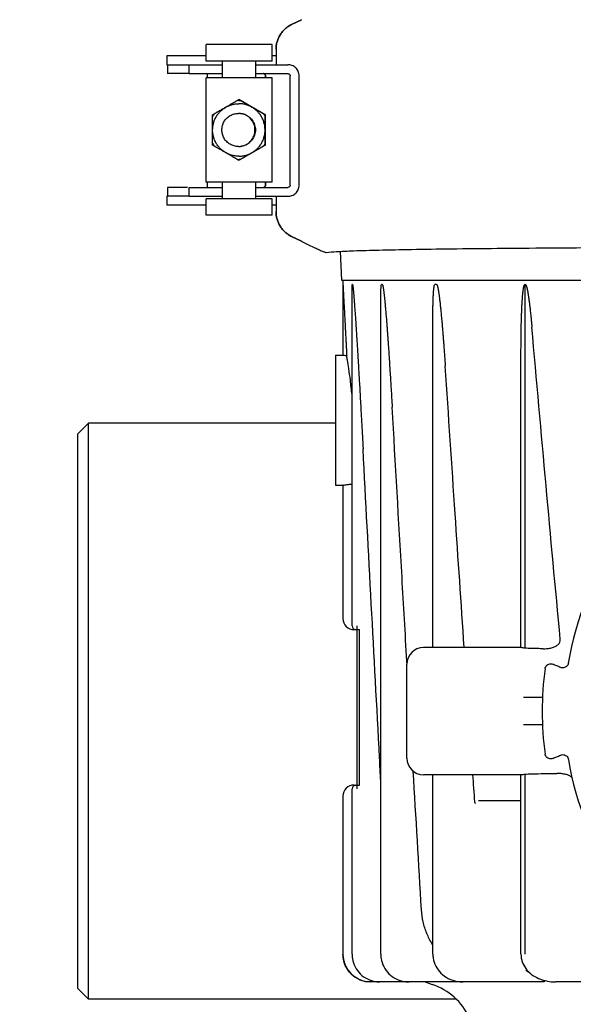
# Model space of a CAD drawing. Units: millimetres. Extents: x 30664 to 40707, y -409 to 6848.
# Drawn here: x 32163 to 32263, y 5384 to 5562 of the extents above; entities that cross this region are included whole.
import ezdxf

# ---------------------------------------------------------------- set-up
doc = ezdxf.new("R2010")
doc.units = ezdxf.units.MM
doc.layers.add('COTAS', color=7, linetype='Continuous')
doc.layers.add('Equipo', color=7, linetype='Continuous')
doc.styles.get("Standard").update_dxf_attribs({"font": 'verdana.ttf'})
doc.dimstyles.new('Diseño_PlanosFabricacion', dxfattribs={"dimtxt": 40, "dimasz": 45, "dimexe": 10, "dimexo": 10, "dimgap": 10, "dimtad": 1, "dimtih": 1, "dimtoh": 1, "dimdec": 0, "dimzin": 1, "dimdsep": 46, "dimtxsty": 'Standard', "dimcen": 15, "dimadec": 0, "dimazin": 0, "dimtp": 0.05, "dimtm": 0.05, "dimtfac": 1, "dimtdec": 0, "dimtofl": 0, "dimtmove": 0, "dimatfit": 3, "dimfxl": 1, "dimtolj": 1, "dimarcsym": 0})

# ---------------------------------------------------------------- blocks, each defined once
blk = doc.blocks.new('*D98')
at = {"layer": 'COTAS', "color": 0, "lineweight": -2}
for p, q in [((32289.47, 6025.29), (31792.6, 6025.29)), ((31802.6, 5980.29), (31802.6, 5348.57)), ((31802.6, 4686.88), (31802.6, 5286.75)), ((32738.05, 4641.88), (31792.6, 4641.88))]:
    blk.add_line(p, q, dxfattribs=at)
at = {"layer": 'COTAS', "color": 0}
for points in [[(31795.1, 5980.29), (31810.1, 5980.29), (31802.6, 6025.29)], [(31795.1, 4686.88), (31810.1, 4686.88), (31802.6, 4641.88)]]:
    blk.add_solid(points, dxfattribs=at)
at = {"layer": 'COTAS', "color": 0, "insert": (31802.6, 5317.66), "char_height": 40, "attachment_point": 5}
blk.add_mtext('\\A1;1383 mm', dxfattribs=at)

msp = doc.modelspace()

# ---------------------------------------------------------------- linework, layer by layer
at = {"layer": 'Equipo'}
for p, q in [((32214.15, 5562.13), (32212.36, 5561.26)), ((32212.36, 5561.26), (32214.15, 5562.13)), ((32208.87, 5557.63), (32196.87, 5557.63)), ((32196.87, 5554.63), (32196.87, 5557.63)), ((32208.87, 5554.63), (32208.87, 5557.63)), ((32209.55, 5556.77), (32209.55, 5553.98)), ((32196.87, 5555.58), (32189.77, 5555.58)), ((32189.77, 5555.58), (32189.77, 5553.98)), ((32208.87, 5554.63), (32196.87, 5554.63)), ((32199.87, 5551.63), (32199.87, 5554.63)), ((32205.87, 5551.63), (32205.87, 5554.63)), ((32209.55, 5555.58), (32208.87, 5555.58)), ((32189.77, 5553.98), (32193.81, 5553.98)), ((32189.87, 5553.98), (32189.87, 5552.38)), ((32193.81, 5553.98), (32199.87, 5553.98)), ((32193.81, 5552.38), (32193.81, 5553.98)), ((32205.87, 5553.98), (32211.66, 5553.98)), ((32193.81, 5552.38), (32189.87, 5552.38)), ((32193.81, 5552.38), (32199.87, 5552.38)), ((32196.87, 5532.73), (32196.87, 5551.63)), ((32208.87, 5551.63), (32196.87, 5551.63)), ((32197.06, 5552.38), (32197.06, 5551.63)), ((32205.87, 5552.38), (32211.66, 5552.38)), ((32207.65, 5551.63), (32207.65, 5551.98)), ((32207.65, 5551.98), (32207.65, 5551.63)), ((32208.87, 5532.73), (32208.87, 5551.63)), ((32212.1, 5532.18), (32212.1, 5551.98)), ((32213.74, 5532.18), (32213.74, 5551.98)), ((32202.84, 5547.68), (32202.82, 5547.68)), ((32207.6, 5544.93), (32202.84, 5547.68)), ((32198.06, 5544.93), (32198.06, 5544.93)), ((32198.06, 5544.93), (32198.06, 5544.92)), ((32198.06, 5544.93), (32198.06, 5544.92)), ((32207.59, 5544.93), (32207.58, 5544.93)), ((32207.58, 5544.93), (32207.58, 5544.93)), ((32207.59, 5544.92), (32207.58, 5544.93)), ((32207.6, 5544.93), (32207.59, 5544.93)), ((32207.59, 5544.92), (32207.59, 5544.93)), ((32207.59, 5544.92), (32207.59, 5544.92)), ((32207.6, 5539.43), (32207.6, 5544.93)), ((32198.06, 5539.44), (32198.06, 5539.42)), ((32198.06, 5539.44), (32198.06, 5539.43)), ((32198.06, 5539.43), (32198.06, 5539.42)), ((32202.84, 5536.68), (32207.6, 5539.43)), ((32207.58, 5539.42), (32207.59, 5539.44)), ((32207.58, 5539.42), (32207.59, 5539.43)), ((32207.58, 5539.42), (32207.58, 5539.42)), ((32207.59, 5539.44), (32207.59, 5539.44)), ((32207.59, 5539.43), (32207.59, 5539.44)), ((32207.6, 5539.43), (32207.59, 5539.43)), ((32202.84, 5536.68), (32202.82, 5536.68)), ((32193.54, 5531.78), (32189.87, 5531.78)), ((32189.87, 5531.78), (32189.87, 5530.18)), ((32193.81, 5531.78), (32199.87, 5531.78)), ((32193.81, 5530.18), (32193.81, 5531.78)), ((32208.87, 5532.73), (32196.87, 5532.73)), ((32197.06, 5532.73), (32197.06, 5531.78)), ((32199.87, 5529.73), (32199.87, 5532.73)), ((32205.87, 5529.73), (32205.87, 5532.73)), ((32205.87, 5531.78), (32211.66, 5531.78)), ((32207.65, 5532.18), (32207.65, 5532.73)), ((32207.65, 5532.73), (32207.65, 5532.18)), ((32193.81, 5530.18), (32189.77, 5530.18)), ((32189.77, 5530.18), (32189.77, 5528.58)), ((32193.81, 5530.18), (32199.87, 5530.18)), ((32208.87, 5529.73), (32196.87, 5529.73)), ((32196.87, 5526.73), (32196.87, 5529.73)), ((32205.87, 5530.18), (32211.66, 5530.18)), ((32208.87, 5526.73), (32208.87, 5529.73)), ((32209.55, 5530.18), (32209.55, 5527.39)), ((32196.87, 5528.58), (32189.77, 5528.58)), ((32209.55, 5528.58), (32208.87, 5528.58)), ((32208.87, 5526.73), (32196.87, 5526.73)), ((32212.36, 5522.9), (32214.15, 5522.03)), ((32214.15, 5522.03), (32212.36, 5522.9)), ((32221.16, 5520.2), (32221.38, 5514.99)), ((32221.38, 5514.99), (32704.72, 5514.99)), ((32221.63, 5514.99), (32221.68, 5514.19)), ((32221.68, 5514.19), (32221.68, 5501.39)), ((32223.33, 5452.44), (32223.33, 5513.52)), ((32223.41, 5514.19), (32223.37, 5514.19)), ((32228.8, 5514.19), (32228.68, 5514.19)), ((32238.63, 5514.19), (32238.33, 5514.19)), ((32254.65, 5448.4), (32254.65, 5514.24)), ((32228.52, 5392.99), (32228.52, 5511.19)), ((32237.96, 5448.49), (32237.96, 5507.07)), ((32220.3, 5501.29), (32220.3, 5477.99)), ((32220.4, 5501.39), (32221.68, 5501.39)), ((32221.68, 5501.39), (32221.68, 5501.39)), ((32253.92, 5448.49), (32253.92, 5500.1)), ((32173.6, 5487.14), (32175.6, 5489.14)), ((32220.3, 5489.14), (32175.6, 5489.14)), ((32175.6, 5384.84), (32175.6, 5489.14)), ((32173.6, 5487.14), (32173.6, 5386.84)), ((32220.4, 5477.89), (32221.68, 5477.89)), ((32221.68, 5477.89), (32221.68, 5477.89)), ((32221.68, 5477.89), (32221.68, 5453.74)), ((32223.68, 5451.74), (32224.69, 5451.74)), ((32224.18, 5452.44), (32224.18, 5422.92)), ((32224.69, 5423.62), (32224.69, 5451.74)), ((32253.93, 5448.49), (32236.25, 5448.49)), ((32233.25, 5428.49), (32233.25, 5445.49)), ((32257.85, 5439.49), (32254.38, 5439.49)), ((32257.85, 5434.49), (32254.38, 5434.49)), ((32253.93, 5425.49), (32236.25, 5425.49)), ((32237.96, 5392.99), (32237.96, 5425.49)), ((32253.92, 5392.99), (32253.92, 5425.49)), ((32254.65, 5392.99), (32254.65, 5425.58)), ((32223.33, 5392.99), (32223.33, 5422.92)), ((32223.68, 5423.62), (32224.15, 5423.62)), ((32224.18, 5423.62), (32224.69, 5423.62)), ((32221.68, 5421.62), (32221.68, 5392.99)), ((32253.92, 5420.79), (32246.23, 5420.79)), ((32257.84, 5387.99), (32226.68, 5387.99)), ((32236.58, 5387.99), (32237.86, 5387.51)), ((32282.79, 5387.99), (32260.2, 5387.99)), ((32173.6, 5386.84), (32175.6, 5384.84)), ((32242.22, 5384.84), (32175.6, 5384.84))]:
    msp.add_line(p, q, dxfattribs=at)
for centre, radius, start, end in [((32220.4, 5501.29), 0.1, 90, 180), ((32220.4, 5477.99), 0.1, 180, 270), ((32315.55, 5436.99), 53.76, 144.3336, 170.7224), ((32223.68, 5453.74), 2, 180, 270), ((32224.03, 5452.44), 0.7, 180, 270), ((32236.25, 5445.49), 3, 90, 180), ((32315.55, 5436.96), 57.79, 172.3168, 187.6832), ((32236.25, 5428.49), 3, 180, 270), ((32315.55, 5436.99), 53.76, 189.3337, 215.7223), ((32223.68, 5421.62), 2, 90, 180), ((32224.03, 5422.92), 0.7, 90, 180), ((32226.68, 5392.99), 5, 180, 270), ((32234.48, 5377.04), 11, 24, 72.1464)]:
    msp.add_arc(centre, radius, start, end, dxfattribs=at)
for points, start_tangent, end_tangent in [([(32209.55, 5556.77), (32209.6, 5557.47), (32209.75, 5558.15), (32209.99, 5558.8), (32210.31, 5559.42), (32210.72, 5559.98), (32211.21, 5560.49), (32211.76, 5560.91), (32212.36, 5561.26)], (0, 1), (0.898794, 0.438371)), ([(32212.36, 5561.26), (32211.76, 5560.91), (32211.21, 5560.49), (32210.72, 5559.98), (32210.31, 5559.42), (32209.99, 5558.8), (32209.75, 5558.15), (32209.6, 5557.47), (32209.55, 5556.77)], (-0.898791, -0.438377), (0, -1)), ([(32213.74, 5551.98), (32213.7, 5552.38), (32213.58, 5552.77), (32213.39, 5553.12), (32213.13, 5553.43), (32212.81, 5553.67), (32212.44, 5553.85), (32212.05, 5553.95), (32211.66, 5553.98)], (0, 1), (-1, 0)), ([(32207.36, 5552.37), (32207.26, 5552.38)], (-0.96309, 0.269179), (-1, 0)), ([(32207.44, 5552.34), (32207.36, 5552.37)], (-0.886086, 0.463521), (-0.96309, 0.269179)), ([(32207.36, 5552.37), (32207.44, 5552.34)], (0.962664, -0.270699), (0.885405, -0.464821)), ([(32207.65, 5551.98), (32207.6, 5552.18), (32207.46, 5552.33), (32207.44, 5552.34)], (0, 1), (-0.886086, 0.463521)), ([(32207.44, 5552.34), (32207.45, 5552.33), (32207.6, 5552.18), (32207.65, 5551.98)], (0.885405, -0.464821), (0, -1)), ([(32211.66, 5552.38), (32211.89, 5552.32), (32212.05, 5552.18), (32212.1, 5551.98)], (1, 0), (0, -1)), ([(32198.36, 5545.11), (32198.51, 5545.19), (32198.67, 5545.29), (32198.83, 5545.38), (32199, 5545.48), (32199.16, 5545.57), (32199.34, 5545.67), (32199.53, 5545.78), (32199.75, 5545.91), (32200.01, 5546.06), (32200.28, 5546.22), (32200.57, 5546.38), (32200.85, 5546.54), (32201.11, 5546.69), (32201.33, 5546.82), (32201.53, 5546.94), (32201.71, 5547.04), (32201.87, 5547.13), (32202.04, 5547.23), (32202.2, 5547.32), (32202.37, 5547.42), (32202.52, 5547.5)], (0.865603, 0.500731), (0.867113, 0.498112)), ([(32202.52, 5547.5), (32202.59, 5547.55), (32202.65, 5547.58), (32202.71, 5547.61), (32202.75, 5547.64), (32202.79, 5547.66), (32202.81, 5547.67), (32202.82, 5547.68)], (0.868098, 0.496393), (0.892459, 0.451128)), ([(32202.82, 5547.51), (32202.67, 5547.51), (32202.52, 5547.5)], (-1, 0), (-0.998442, -0.055791)), ([(32202.82, 5547.68), (32202.83, 5547.67), (32202.85, 5547.66), (32202.89, 5547.64), (32202.93, 5547.61), (32202.98, 5547.58), (32203.04, 5547.55), (32203.11, 5547.5)], (0.830538, -0.556962), (0.864592, -0.502475)), ([(32202.82, 5547.51), (32202.96, 5547.51), (32203.11, 5547.5)], (1, 0), (0.998442, -0.055791)), ([(32203.11, 5547.5), (32203.26, 5547.42), (32203.43, 5547.32), (32203.59, 5547.23), (32203.76, 5547.13), (32203.92, 5547.04), (32204.1, 5546.94), (32204.29, 5546.82), (32204.51, 5546.7), (32204.77, 5546.55), (32205.04, 5546.39), (32205.33, 5546.23), (32205.6, 5546.07), (32205.86, 5545.92), (32206.09, 5545.79), (32206.29, 5545.67), (32206.46, 5545.57), (32206.63, 5545.48), (32206.8, 5545.38), (32206.96, 5545.29), (32207.12, 5545.19), (32207.27, 5545.11)], (0.865603, -0.500731), (0.867113, -0.498112)), ([(32202.81, 5537.43), (32202.14, 5537.48), (32201.48, 5537.62), (32200.84, 5537.86), (32200.25, 5538.18), (32199.7, 5538.59), (32199.22, 5539.07), (32198.82, 5539.61), (32198.49, 5540.21), (32198.26, 5540.84), (32198.11, 5541.5), (32198.06, 5542.18), (32198.11, 5542.85), (32198.26, 5543.52), (32198.49, 5544.15), (32198.82, 5544.75), (32199.22, 5545.29), (32199.7, 5545.77), (32200.25, 5546.17), (32200.84, 5546.5), (32201.48, 5546.74), (32202.14, 5546.88), (32202.81, 5546.93)], (-1, 0), (1, 0)), ([(32202.81, 5537.43), (32203.49, 5537.48), (32204.15, 5537.62), (32204.79, 5537.86), (32205.38, 5538.18), (32205.92, 5538.59), (32206.4, 5539.07), (32206.81, 5539.61), (32207.13, 5540.21), (32207.37, 5540.84), (32207.52, 5541.5), (32207.56, 5542.18), (32207.52, 5542.85), (32207.37, 5543.52), (32207.13, 5544.15), (32206.81, 5544.75), (32206.4, 5545.29), (32205.92, 5545.77), (32205.38, 5546.17), (32204.79, 5546.5), (32204.15, 5546.74), (32203.49, 5546.88), (32202.81, 5546.93)], (1, 0), (-1, 0)), ([(32198.36, 5545.11), (32198.2, 5544.84), (32198.05, 5544.57)], (-0.548665, -0.836042), (-0.449256, -0.893403)), ([(32198.05, 5544.57), (32198.05, 5544.66), (32198.05, 5544.73), (32198.05, 5544.79), (32198.05, 5544.84), (32198.05, 5544.88), (32198.06, 5544.91), (32198.06, 5544.92)], (0.007011, 0.999975), (0.909725, 0.415212)), ([(32198.05, 5539.78), (32198.05, 5539.96), (32198.05, 5540.14), (32198.05, 5540.33), (32198.05, 5540.52), (32198.05, 5540.71), (32198.05, 5540.92), (32198.05, 5541.14), (32198.05, 5541.4), (32198.05, 5541.69), (32198.05, 5542.01), (32198.05, 5542.33), (32198.05, 5542.65), (32198.05, 5542.95), (32198.05, 5543.21), (32198.05, 5543.44), (32198.05, 5543.64), (32198.05, 5543.83), (32198.05, 5544.02), (32198.05, 5544.21), (32198.05, 5544.4), (32198.05, 5544.57)], (-0.003019, 0.999995), (0.003019, 0.999995)), ([(32198.06, 5544.93), (32198.07, 5544.94)], (-0.391393, 0.920224), (0.84631, 0.53269)), ([(32198.07, 5544.94), (32198.08, 5544.94), (32198.1, 5544.95), (32198.13, 5544.97), (32198.17, 5545), (32198.23, 5545.03), (32198.29, 5545.06), (32198.36, 5545.11)], (0.84631, 0.53269), (0.864592, 0.502475)), ([(32202.74, 5539.18), (32201.96, 5539.28), (32201.24, 5539.58), (32200.62, 5540.06), (32200.14, 5540.68), (32199.84, 5541.4), (32199.74, 5542.18), (32199.84, 5542.96), (32200.14, 5543.68), (32200.62, 5544.3), (32201.24, 5544.78), (32201.96, 5545.08), (32202.74, 5545.18)], (-1, 0), (1, 0)), ([(32203.09, 5545.16), (32202.74, 5545.18)], (-0.993018, 0.117961), (-1, 0)), ([(32203.09, 5545.17), (32203.28, 5545.14), (32203.74, 5545.03), (32204.18, 5544.85), (32204.58, 5544.61), (32204.94, 5544.3), (32205.24, 5543.94), (32205.49, 5543.54), (32205.67, 5543.11), (32205.78, 5542.65), (32205.81, 5542.18), (32205.78, 5541.71), (32205.67, 5541.25), (32205.49, 5540.82), (32205.24, 5540.42), (32204.94, 5540.06), (32204.58, 5539.75), (32204.18, 5539.51), (32203.74, 5539.33), (32203.28, 5539.22), (32203.09, 5539.19)], (0.995646, -0.093218), (-0.995646, -0.093218)), ([(32203.14, 5545.15), (32203.09, 5545.16)], (-0.991293, 0.131672), (-0.993018, 0.117961)), ([(32203.14, 5539.2), (32203.52, 5539.28), (32204.24, 5539.58), (32204.86, 5540.06), (32205.34, 5540.68), (32205.64, 5541.4), (32205.74, 5542.18), (32205.64, 5542.96), (32205.34, 5543.68), (32204.86, 5544.3), (32204.24, 5544.78), (32203.52, 5545.08), (32203.14, 5545.15)], (0.991293, 0.131672), (-0.991293, 0.131672)), ([(32207.27, 5545.11), (32207.44, 5544.84), (32207.58, 5544.57)], (0.548665, -0.836042), (0.449256, -0.893403)), ([(32207.27, 5545.11), (32207.39, 5545.04), (32207.47, 5544.99), (32207.54, 5544.96), (32207.57, 5544.94), (32207.58, 5544.93)], (0.868098, -0.496393), (0.558963, 0.829193)), ([(32207.59, 5544.92), (32207.59, 5544.91), (32207.58, 5544.88), (32207.58, 5544.84), (32207.58, 5544.79), (32207.58, 5544.73), (32207.58, 5544.66), (32207.58, 5544.57)], (-0.122597, -0.992457), (-0.007011, -0.999975)), ([(32207.58, 5544.57), (32207.58, 5544.4), (32207.58, 5544.21), (32207.58, 5544.02), (32207.58, 5543.83), (32207.58, 5543.64), (32207.58, 5543.44), (32207.58, 5543.22), (32207.58, 5542.96), (32207.58, 5542.67), (32207.58, 5542.35), (32207.58, 5542.03), (32207.58, 5541.71), (32207.58, 5541.41), (32207.58, 5541.15), (32207.58, 5540.92), (32207.58, 5540.72), (32207.58, 5540.52), (32207.58, 5540.33), (32207.58, 5540.14), (32207.58, 5539.96), (32207.58, 5539.78)], (-0.003019, -0.999995), (0.003019, -0.999995)), ([(32207.59, 5544.92), (32207.59, 5544.92)], (-1, 0.000396), (-0.122597, -0.992457)), ([(32198.05, 5539.78), (32198.2, 5539.51), (32198.36, 5539.25)], (0.449256, -0.893403), (0.548665, -0.836042)), ([(32198.06, 5539.44), (32198.06, 5539.45), (32198.05, 5539.48), (32198.05, 5539.52), (32198.05, 5539.57), (32198.05, 5539.63), (32198.05, 5539.7), (32198.05, 5539.78)], (-0.122597, 0.992457), (-0.007011, 0.999975)), ([(32198.06, 5539.44), (32198.06, 5539.44)], (-0.90967, 0.415332), (-0.122597, 0.992457)), ([(32198.36, 5539.25), (32198.25, 5539.32), (32198.16, 5539.37), (32198.1, 5539.4), (32198.07, 5539.42), (32198.06, 5539.42)], (-0.864592, 0.502475), (0.411365, 0.911471)), ([(32202.52, 5536.85), (32202.37, 5536.94), (32202.2, 5537.03), (32202.04, 5537.13), (32201.87, 5537.22), (32201.71, 5537.32), (32201.53, 5537.42), (32201.34, 5537.53), (32201.11, 5537.66), (32200.86, 5537.81), (32200.59, 5537.97), (32200.3, 5538.13), (32200.02, 5538.29), (32199.77, 5538.44), (32199.54, 5538.57), (32199.34, 5538.68), (32199.16, 5538.79), (32199, 5538.88), (32198.83, 5538.98), (32198.67, 5539.07), (32198.51, 5539.16), (32198.36, 5539.25)], (-0.867113, 0.498112), (-0.865603, 0.500731)), ([(32202.74, 5539.18), (32203.09, 5539.2)], (1, 0), (0.993018, 0.117961)), ([(32203.09, 5539.2), (32203.14, 5539.2)], (0.993018, 0.117961), (0.991293, 0.131672)), ([(32207.27, 5539.25), (32207.12, 5539.16), (32206.96, 5539.07), (32206.8, 5538.98), (32206.63, 5538.88), (32206.47, 5538.79), (32206.29, 5538.69), (32206.1, 5538.57), (32205.87, 5538.45), (32205.62, 5538.3), (32205.34, 5538.14), (32205.06, 5537.98), (32204.78, 5537.82), (32204.52, 5537.67), (32204.29, 5537.53), (32204.1, 5537.42), (32203.92, 5537.32), (32203.75, 5537.22), (32203.59, 5537.13), (32203.43, 5537.03), (32203.26, 5536.94), (32203.11, 5536.85)], (-0.867113, -0.498112), (-0.865603, -0.500731)), ([(32207.58, 5539.78), (32207.44, 5539.51), (32207.27, 5539.25)], (-0.449256, -0.893403), (-0.548665, -0.836042)), ([(32207.57, 5539.42), (32207.56, 5539.42), (32207.54, 5539.4), (32207.51, 5539.38), (32207.46, 5539.36), (32207.41, 5539.33), (32207.35, 5539.29), (32207.27, 5539.25)], (-0.923268, -0.384156), (-0.868098, -0.496393)), ([(32207.58, 5539.42), (32207.58, 5539.42), (32207.57, 5539.42)], (-0.586371, 0.810043), (-0.923268, -0.384156)), ([(32207.58, 5539.78), (32207.58, 5539.7), (32207.58, 5539.63), (32207.58, 5539.57), (32207.58, 5539.52), (32207.58, 5539.48), (32207.59, 5539.45), (32207.59, 5539.44)], (0.007011, -0.999975), (0.970724, -0.240196)), ([(32202.52, 5536.85), (32202.67, 5536.85), (32202.82, 5536.85)], (0.998442, -0.055791), (1, 0)), ([(32202.82, 5536.68), (32202.81, 5536.69), (32202.79, 5536.7), (32202.75, 5536.72), (32202.71, 5536.75), (32202.65, 5536.78), (32202.59, 5536.81), (32202.52, 5536.85)], (-0.892459, 0.451128), (-0.868098, 0.496393)), ([(32203.11, 5536.85), (32203.04, 5536.81), (32202.98, 5536.78), (32202.93, 5536.75), (32202.89, 5536.72), (32202.85, 5536.7), (32202.83, 5536.69), (32202.82, 5536.68)], (-0.864592, -0.502475), (-0.830538, -0.556962)), ([(32203.11, 5536.85), (32202.96, 5536.85), (32202.82, 5536.85)], (-0.998442, -0.055791), (-1, 0)), ([(32207.26, 5531.78), (32207.36, 5531.8)], (1, 0), (0.96309, 0.269179)), ([(32207.45, 5531.84), (32207.36, 5531.8)], (-0.866876, -0.498523), (-0.962664, -0.270699)), ([(32207.36, 5531.8), (32207.45, 5531.83)], (0.96309, 0.269179), (0.867608, 0.497249)), ([(32207.45, 5531.83), (32207.46, 5531.84), (32207.6, 5531.98), (32207.65, 5532.18)], (0.867608, 0.497249), (0, 1)), ([(32207.65, 5532.18), (32207.6, 5531.98), (32207.45, 5531.84)], (0, -1), (-0.866876, -0.498523)), ([(32212.1, 5532.18), (32212.05, 5531.99), (32211.89, 5531.84), (32211.66, 5531.78)], (0, -1), (-1, 0)), ([(32211.66, 5530.18), (32212.05, 5530.21), (32212.44, 5530.31), (32212.81, 5530.49), (32213.13, 5530.73), (32213.39, 5531.04), (32213.58, 5531.39), (32213.7, 5531.78), (32213.74, 5532.18)], (1, 0), (0, 1)), ([(32212.36, 5522.9), (32211.76, 5523.25), (32211.21, 5523.68), (32210.72, 5524.18), (32210.31, 5524.74), (32209.99, 5525.36), (32209.75, 5526.02), (32209.6, 5526.7), (32209.55, 5527.39)], (-0.898794, 0.438371), (0, 1)), ([(32209.55, 5527.39), (32209.6, 5526.7), (32209.75, 5526.02), (32209.99, 5525.36), (32210.31, 5524.74), (32210.72, 5524.18), (32211.21, 5523.68), (32211.76, 5523.25), (32212.36, 5522.9)], (0, -1), (0.898791, -0.438377)), ([(32214.15, 5522.03), (32214.35, 5521.93)], (0.898794, -0.438371), (0.8991, -0.437744)), ([(32214.35, 5521.93), (32214.15, 5522.03)], (-0.899136, 0.437669), (-0.898791, 0.438377)), ([(32214.35, 5521.93), (32215.29, 5521.47), (32216.35, 5520.97), (32217.25, 5520.55), (32217.97, 5520.24), (32218.47, 5520.05), (32218.71, 5520)], (0.8991, -0.437744), (0.985503, 0.169657)), ([(32218.71, 5520), (32220.43, 5520.16), (32223.6, 5520.31), (32228.17, 5520.44), (32234.07, 5520.56), (32241.27, 5520.67), (32249.59, 5520.76), (32258.91, 5520.84), (32269.07, 5520.9), (32279.97, 5520.95), (32291.39, 5520.99), (32303.14, 5521.01), (32315.05, 5521.02)], (0.985503, 0.169657), (1, 0)), ([(32221.68, 5514.19), (32221.68, 5514.16), (32221.68, 5514.08), (32221.69, 5513.98), (32221.69, 5513.87), (32221.7, 5513.74), (32221.71, 5513.61), (32221.71, 5513.46), (32221.72, 5513.31), (32221.73, 5513.13), (32221.74, 5512.95), (32221.75, 5512.75), (32221.76, 5512.53), (32221.77, 5512.29), (32221.79, 5512.03), (32221.8, 5511.76), (32221.82, 5511.46), (32221.83, 5511.15), (32221.85, 5510.82), (32221.87, 5510.47), (32221.89, 5510.09), (32221.91, 5509.68), (32221.94, 5509.23), (32221.96, 5508.76), (32221.99, 5508.24), (32222.02, 5507.67), (32222.05, 5507.07), (32222.08, 5506.42), (32222.12, 5505.71), (32222.16, 5504.95), (32222.2, 5504.14), (32222.25, 5503.25), (32222.3, 5502.3), (32222.35, 5501.28)], (0.054079, -0.998537), (0.051998, -0.998647)), ([(32223.33, 5513.52), (32223.33, 5513.59), (32223.33, 5513.73), (32223.33, 5513.86), (32223.34, 5513.97), (32223.34, 5514.07), (32223.35, 5514.15), (32223.37, 5514.19)], (0.001933, 0.999998), (1, 0)), ([(32223.41, 5514.19), (32223.43, 5514.15), (32223.44, 5514.07), (32223.46, 5513.97), (32223.48, 5513.85), (32223.49, 5513.72), (32223.51, 5513.58), (32223.52, 5513.43), (32223.54, 5513.26), (32223.56, 5513.07), (32223.58, 5512.87), (32223.6, 5512.66), (32223.62, 5512.42)], (1, 0), (0.083663, -0.996494)), ([(32228.52, 5511.2), (32228.52, 5511.36), (32228.52, 5511.68), (32228.52, 5511.96), (32228.52, 5512.23), (32228.53, 5512.47), (32228.53, 5512.7), (32228.54, 5512.91), (32228.54, 5513.1), (32228.55, 5513.28), (32228.56, 5513.44), (32228.57, 5513.59), (32228.58, 5513.73), (32228.59, 5513.86), (32228.6, 5513.97), (32228.62, 5514.07), (32228.64, 5514.15), (32228.68, 5514.19)], (-0.000038, 1), (1, 0)), ([(32228.8, 5514.19), (32228.84, 5514.15), (32228.87, 5514.07), (32228.9, 5513.97), (32228.92, 5513.86), (32228.94, 5513.73), (32228.97, 5513.6), (32228.99, 5513.45), (32229.01, 5513.29), (32229.04, 5513.11), (32229.06, 5512.92), (32229.09, 5512.71), (32229.12, 5512.48), (32229.14, 5512.24), (32229.17, 5511.99), (32229.2, 5511.71), (32229.23, 5511.42), (32229.26, 5511.1), (32229.29, 5510.75), (32229.33, 5510.38), (32229.36, 5509.97), (32229.4, 5509.54), (32229.44, 5509.06), (32229.48, 5508.55), (32229.53, 5508), (32229.58, 5507.41), (32229.63, 5506.77), (32229.68, 5506.07), (32229.73, 5505.33), (32229.79, 5504.52), (32229.85, 5503.65), (32229.92, 5502.72), (32229.99, 5501.7), (32230.06, 5500.61), (32230.13, 5499.44), (32230.21, 5498.17), (32230.3, 5496.8), (32230.39, 5495.32), (32230.49, 5493.73), (32230.59, 5492)], (1, 0), (0.057711, -0.998333)), ([(32237.96, 5507.07), (32237.96, 5507.44), (32237.96, 5508.01), (32237.96, 5508.54), (32237.97, 5509.03), (32237.97, 5509.49), (32237.98, 5509.91), (32237.98, 5510.32), (32237.99, 5510.7), (32238, 5511.06), (32238.01, 5511.4), (32238.02, 5511.7), (32238.03, 5511.99), (32238.05, 5512.25), (32238.06, 5512.49), (32238.07, 5512.71), (32238.09, 5512.92), (32238.1, 5513.11), (32238.12, 5513.29), (32238.13, 5513.45), (32238.15, 5513.6), (32238.17, 5513.73), (32238.19, 5513.86), (32238.21, 5513.97), (32238.24, 5514.07), (32238.28, 5514.15), (32238.33, 5514.19)], (0.000012, 1), (1, 0)), ([(32238.63, 5514.19), (32238.69, 5514.16), (32238.73, 5514.08), (32238.77, 5513.97), (32238.8, 5513.86), (32238.84, 5513.73), (32238.87, 5513.6), (32238.9, 5513.45), (32238.93, 5513.28), (32238.96, 5513.1), (32238.99, 5512.91), (32239.02, 5512.7), (32239.06, 5512.48), (32239.09, 5512.24), (32239.12, 5511.99), (32239.16, 5511.71), (32239.19, 5511.41), (32239.23, 5511.09), (32239.27, 5510.74), (32239.31, 5510.36), (32239.36, 5509.95), (32239.4, 5509.51), (32239.45, 5509.04), (32239.49, 5508.53), (32239.54, 5507.97), (32239.6, 5507.38), (32239.65, 5506.74), (32239.71, 5506.04), (32239.77, 5505.29), (32239.83, 5504.49), (32239.9, 5503.62), (32239.97, 5502.68), (32240.04, 5501.67), (32240.12, 5500.58), (32240.2, 5499.41)], (1, 0), (0.066783, -0.997768)), ([(32253.92, 5500.11), (32253.92, 5500.14), (32253.92, 5501.25), (32253.92, 5502.29), (32253.93, 5503.24), (32253.94, 5504.13), (32253.95, 5504.94), (32253.96, 5505.7), (32253.97, 5506.39), (32253.98, 5507.03), (32254, 5507.63), (32254.01, 5508.18), (32254.03, 5508.69), (32254.05, 5509.17), (32254.07, 5509.62), (32254.08, 5510.05), (32254.1, 5510.46), (32254.13, 5510.84), (32254.15, 5511.18), (32254.17, 5511.51), (32254.19, 5511.8), (32254.21, 5512.08), (32254.23, 5512.33), (32254.25, 5512.57), (32254.28, 5512.79), (32254.3, 5512.99), (32254.32, 5513.17), (32254.35, 5513.34), (32254.37, 5513.5), (32254.4, 5513.65), (32254.43, 5513.78), (32254.46, 5513.9), (32254.49, 5514.02), (32254.54, 5514.12), (32254.59, 5514.2), (32254.65, 5514.24)], (0.000002, 1), (0.999986, 0.00528)), ([(32254.65, 5514.25), (32254.75, 5514.2), (32254.81, 5514.12), (32254.86, 5514.02), (32254.9, 5513.9), (32254.94, 5513.77), (32254.98, 5513.63), (32255.02, 5513.47), (32255.06, 5513.3), (32255.09, 5513.12), (32255.13, 5512.93), (32255.17, 5512.72), (32255.21, 5512.49), (32255.25, 5512.24), (32255.29, 5511.98), (32255.33, 5511.69), (32255.37, 5511.38), (32255.42, 5511.04), (32255.46, 5510.67), (32255.51, 5510.28), (32255.56, 5509.85), (32255.61, 5509.4), (32255.66, 5508.9), (32255.71, 5508.37), (32255.77, 5507.79), (32255.83, 5507.17), (32255.89, 5506.5)], (0.950985, -0.309238), (0.087847, -0.996134)), ([(32223.62, 5512.42), (32223.64, 5512.17), (32223.66, 5511.9), (32223.68, 5511.61), (32223.71, 5511.3), (32223.73, 5510.97), (32223.76, 5510.61), (32223.78, 5510.23), (32223.81, 5509.81), (32223.85, 5509.36), (32223.88, 5508.87), (32223.92, 5508.33), (32223.96, 5507.76), (32224, 5507.14), (32224.04, 5506.47), (32224.09, 5505.74), (32224.14, 5504.96), (32224.19, 5504.11), (32224.25, 5503.2), (32224.31, 5502.21), (32224.37, 5501.15), (32224.44, 5499.99), (32224.51, 5498.75), (32224.59, 5497.41), (32224.68, 5495.96), (32224.77, 5494.39), (32224.86, 5492.69), (32224.96, 5490.86), (32225.07, 5488.89), (32225.19, 5486.75), (32225.31, 5484.44)], (0.083663, -0.996494), (0.053226, -0.998582)), ([(32261.04, 5450), (32258.46, 5477.82), (32255.89, 5506.5)], (-0.094046, 0.995568), (-0.087847, 0.996134)), ([(32222.35, 5501.28), (32221.98, 5501.33), (32221.75, 5501.37), (32221.68, 5501.39)], (-0.992124, 0.125258), (-0.124191, 0.992258)), ([(32223.33, 5494.21), (32223.32, 5494.28), (32223.02, 5496.88), (32222.72, 5499), (32222.48, 5500.5), (32222.35, 5501.28)], (-0.100698, 0.994917), (-0.173482, 0.984837)), ([(32243.64, 5448.49), (32242, 5472.68), (32240.2, 5499.41)], (-0.068219, 0.99767), (-0.066783, 0.997768)), ([(32233.25, 5446.03), (32232.37, 5461.24), (32230.59, 5492)], (-0.05814, 0.998308), (-0.057711, 0.998333)), ([(32228.52, 5424.39), (32228.3, 5428.57), (32226.81, 5456.37), (32225.31, 5484.44)], (-0.053391, 0.998574), (-0.053226, 0.998582)), ([(32221.68, 5477.89), (32221.81, 5477.92), (32222.21, 5477.98), (32222.82, 5478.05), (32223.33, 5478.08)], (0.124191, 0.992258), (0.998827, 0.048426)), ([(32257.92, 5448.29), (32258.73, 5448.33), (32259.46, 5448.46), (32260.1, 5448.68), (32260.62, 5449.02), (32260.97, 5449.5), (32261.04, 5450)], (0.999904, -0.013824), (-0.094133, 0.99556)), ([(32254.65, 5448.4), (32254.33, 5448.44), (32254.09, 5448.47), (32253.95, 5448.49), (32253.92, 5448.49)], (-0.994195, 0.10759), (-0.993332, -0.115292)), ([(32255.89, 5448.32), (32255.23, 5448.35), (32254.65, 5448.39)], (-0.999917, 0.012911), (-0.993762, 0.111525)), ([(32257.92, 5448.29), (32256.91, 5448.31), (32255.89, 5448.32)], (-0.999903, 0.013936), (-0.999917, 0.012911)), ([(32233.27, 5445.71), (32233.25, 5446.03)], (-0.058144, 0.998308), (-0.05814, 0.998308)), ([(32258.28, 5444.69), (32258.4, 5445.04), (32258.63, 5445.32), (32258.94, 5445.5), (32259.3, 5445.56), (32259.66, 5445.48)], (0.133696, 0.991022), (0.924954, -0.380078)), ([(32261.12, 5444.89), (32260.73, 5445.05), (32260.08, 5445.31), (32259.66, 5445.48)], (-0.924975, 0.380029), (-0.925008, 0.379948)), ([(32262.5, 5445.66), (32262.46, 5445.51), (32262.29, 5445.18), (32262, 5444.94), (32261.65, 5444.82), (32261.28, 5444.83), (32261.12, 5444.89)], (-0.160807, -0.986986), (-0.924882, 0.380255)), ([(32259.66, 5428.44), (32259.3, 5428.36), (32258.94, 5428.42), (32258.63, 5428.6), (32258.4, 5428.88), (32258.28, 5429.23)], (-0.925008, -0.379948), (-0.133557, 0.991041)), ([(32259.66, 5428.44), (32260.06, 5428.6), (32260.71, 5428.87), (32261.13, 5429.04)], (0.925008, 0.379948), (0.924974, 0.380029)), ([(32261.13, 5429.04), (32261.28, 5429.09), (32261.64, 5429.11), (32262, 5428.99), (32262.28, 5428.76), (32262.46, 5428.44), (32262.51, 5428.27)], (0.924798, 0.38046), (0.161965, -0.986796)), ([(32235.89, 5401.02), (32234.41, 5426.13)], (-0.058606, 0.998281), (-0.05834, 0.998297)), ([(32245.56, 5420.57), (32245.22, 5425.49)], (-0.069105, 0.997609), (-0.068943, 0.997621)), ([(32253.92, 5425.49), (32253.96, 5425.49), (32254.1, 5425.51), (32254.34, 5425.54), (32254.65, 5425.58)], (0.999953, -0.009676), (0.994207, 0.10748)), ([(32254.65, 5425.58), (32255.23, 5425.63), (32255.89, 5425.66)], (0.993774, 0.111412), (0.999917, 0.012911)), ([(32255.89, 5425.66), (32258.16, 5425.69), (32260.42, 5425.72)], (0.999917, 0.012911), (0.999884, 0.015203)), ([(32263.18, 5424.94), (32262.99, 5425.1), (32262.48, 5425.39), (32261.87, 5425.58), (32261.18, 5425.69), (32260.42, 5425.72)], (-0.703754, 0.710444), (-0.999885, -0.015194)), ([(32245.67, 5420.29), (32245.62, 5420.37), (32245.58, 5420.47), (32245.56, 5420.57)], (-0.687686, 0.726008), (-0.067563, 0.997715)), ([(32237.95, 5394.63), (32237.84, 5394.81), (32236.86, 5396.77), (32236.19, 5398.86), (32235.89, 5401.02)], (-0.530672, 0.847578), (-0.058606, 0.998281)), ([(32226.68, 5387.99), (32225.41, 5388.15), (32224.18, 5388.66), (32223.1, 5389.49), (32222.3, 5390.57), (32221.82, 5391.79), (32221.68, 5392.99)], (-1, -0.000129), (0.000003, 1)), ([(32223.33, 5392.99), (32223.39, 5392.21)], (0.000118, -1), (0.156668, -0.987651)), ([(32228.52, 5392.99), (32228.58, 5392.23)], (0.00011, -1), (0.15557, -0.987825)), ([(32237.96, 5392.99), (32238.01, 5392.3)], (-0.000001, -1), (0.148048, -0.98898)), ([(32238.01, 5392.3), (32238.48, 5390.86), (32239.41, 5389.58), (32240.75, 5388.62), (32242.39, 5388.08), (32243.43, 5387.99)], (0.148048, -0.98898), (1, -0.000334)), ([(32253.92, 5392.99), (32253.94, 5392.59)], (0.001766, -0.999998), (0.097984, -0.995188)), ([(32253.94, 5392.59), (32254.05, 5391.94)], (0.097984, -0.995188), (0.250087, -0.968223)), ([(32223.39, 5392.21), (32223.88, 5390.71), (32224.81, 5389.44), (32226.1, 5388.52), (32227.61, 5388.04)], (0.156668, -0.987651), (0.989297, -0.145919)), ([(32228.58, 5392.23), (32229.06, 5390.75), (32229.99, 5389.48), (32231.29, 5388.55), (32232.83, 5388.05), (32233.65, 5387.99)], (0.15557, -0.987825), (0.999994, -0.003331)), ([(32254.05, 5391.94), (32254.27, 5391.31), (32255, 5390.14), (32256.09, 5389.17), (32257.48, 5388.46), (32259.11, 5388.06), (32260.2, 5387.99)], (0.250087, -0.968223), (1, 0.000035)), ([(32254.8, 5390.09), (32254.87, 5390.05), (32254.94, 5390.01)], (0.876031, -0.482254), (0.875312, -0.483559)), ([(32255.32, 5389.81), (32255.3, 5389.82), (32254.94, 5390.01)], (-0.889597, 0.456746), (-0.87952, 0.475861)), ([(32254.96, 5390), (32255.34, 5389.79)], (0.87493, -0.484249), (0.87531, -0.483562)), ([(32227.61, 5388.04), (32228.34, 5387.99)], (0.989297, -0.145919), (1, 0.000107)), ([(32257.92, 5388.33), (32258.02, 5388.25), (32258.15, 5388.06), (32257.84, 5387.99)], (0.804663, -0.593732), (-1, 0))]:
    msp.add_spline(points, degree=3, dxfattribs=dict(at, start_tangent=start_tangent, end_tangent=end_tangent))

# ---------------------------------------------------------------- dimensions: what is measured, and where the dimension line sits
at = {"layer": 'COTAS', "color": 7}
dim = msp.add_linear_dim(base=(31802.6, 4641.88), p1=(32299.47, 6025.29), p2=(32748.05, 4641.88), angle=90, dimstyle='Diseño_PlanosFabricacion', override={"dimpost": ' mm'}, dxfattribs=at)
dim.commit()
dim.dimension.update_dxf_attribs({"geometry": '*D98', "text_midpoint": (31802.6, 5317.66), "dimtype": 160})

doc.saveas('drawing.dxf')
